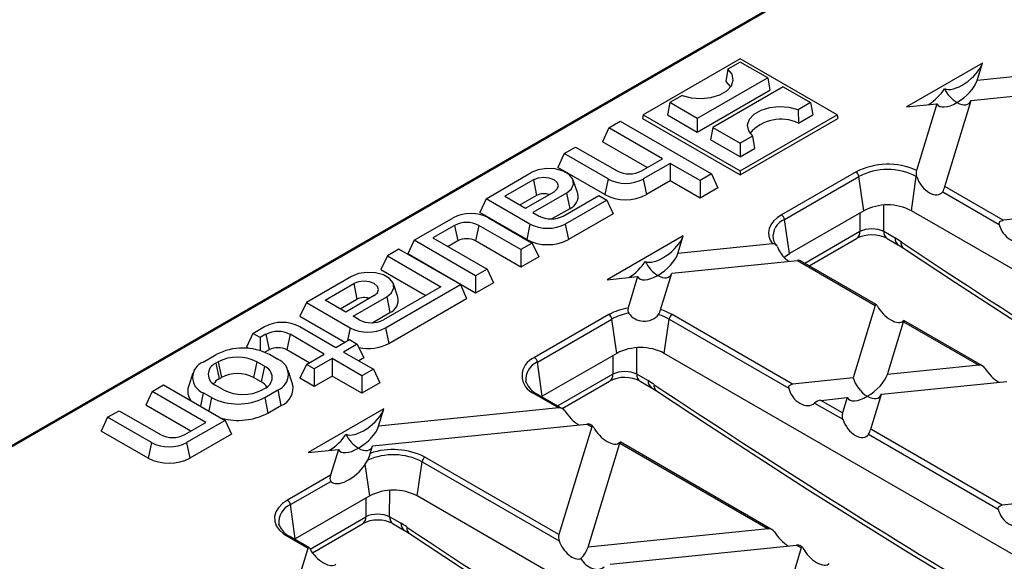
# Model space of a CAD drawing. Units: millimetres. Extents: x 28 to 1652, y 28 to 1160.
# Drawn here: x 1278 to 1394, y 952 to 1017 of the extents above; entities that cross this region are included whole.
import ezdxf

# ---------------------------------------------------------------- set-up
doc = ezdxf.new("R2010")
doc.units = ezdxf.units.MM
doc.header["$LTSCALE"] = 4
doc.layers.add('HAURATON_PRODUCT_CONTOUR', color=7, linetype='Continuous', lineweight=25)

msp = doc.modelspace()

# ---------------------------------------------------------------- linework, layer by layer
at = {"layer": 'HAURATON_PRODUCT_CONTOUR'}
for p, q in [((1385.14, 1028.86), (1262.69, 958.17)), ((1385.14, 1028.69), (1263.04, 958.21)), ((1363.1, 1012.09), (1351.57, 1005.44)), ((1363.1, 1011.73), (1361.64, 1010.89)), ((1374.62, 1005.44), (1363.1, 1012.09)), ((1366.36, 1009.85), (1363.1, 1011.73)), ((1361.64, 1010.89), (1361.4, 1009.43)), ((1391.87, 1011.6), (1382.85, 1006.39)), ((1391.23, 1009.52), (1391.87, 1011.6)), ((1366.36, 1009.85), (1358, 1005.02)), ((1366.36, 1009.85), (1366.63, 1008.38)), ((1396.71, 1010.07), (1391.23, 1009.52)), ((1358, 1003.4), (1366.63, 1008.38)), ((1368.19, 1008.79), (1359.83, 1003.97)), ((1368.19, 1008.79), (1371.45, 1006.91)), ((1356.2, 1007.75), (1354.74, 1006.91)), ((1387.39, 996.93), (1390.51, 1007.17)), ((1390.51, 1007.17), (1395.92, 1007.72)), ((1354.74, 1006.91), (1354.47, 1005.44)), ((1358, 1005.02), (1354.74, 1006.91)), ((1371.45, 1006.91), (1369.99, 1006.07)), ((1369.99, 1006.07), (1370.02, 1004.46)), ((1371.45, 1006.91), (1371.72, 1005.44)), ((1382.85, 1006.39), (1386.46, 1006.76)), ((1386.46, 1006.76), (1384.04, 998.85)), ((1347.48, 1003.91), (1348.85, 1004.69)), ((1348.85, 1004.69), (1359.69, 998.44)), ((1351.57, 1005.44), (1351.5, 1005.03)), ((1351.5, 1005.03), (1363.1, 998.34)), ((1351.57, 1005.44), (1363.1, 998.79)), ((1354.47, 1005.44), (1358, 1003.4)), ((1358, 1005.02), (1358, 1003.4)), ((1363.1, 998.79), (1374.62, 1005.44)), ((1363.1, 998.34), (1374.69, 1005.03)), ((1370.02, 1004.46), (1371.72, 1005.44)), ((1374.62, 1005.44), (1374.69, 1005.03)), ((1347.48, 1003.91), (1346.73, 1002.27)), ((1353.85, 1000.23), (1347.48, 1003.91)), ((1359.83, 1003.97), (1359.56, 1002.5)), ((1359.83, 1003.97), (1363.1, 1002.08)), ((1363.1, 1000.46), (1359.56, 1002.5)), ((1364.55, 1002.92), (1363.1, 1002.08)), ((1364.55, 1002.92), (1364.79, 1001.44)), ((1342.18, 1000.85), (1343.54, 1001.63)), ((1343.54, 1001.63), (1348.47, 998.79)), ((1352.05, 999.2), (1346.73, 1002.27)), ((1363.1, 1002.08), (1363.1, 1000.46)), ((1363.1, 1000.46), (1364.79, 1001.44)), ((1342.18, 1000.85), (1341.42, 999.21)), ((1347.39, 997.84), (1342.18, 1000.85)), ((1351.35, 998.79), (1353.85, 1000.23)), ((1347.01, 995.99), (1341.42, 999.21)), ((1354.79, 999.69), (1351.58, 997.84)), ((1358.32, 997.65), (1354.79, 999.69)), ((1354.79, 999.69), (1354.79, 997.62)), ((1363.1, 998.79), (1363.1, 998.34)), ((1332.92, 995.5), (1338.27, 998.59)), ((1338.53, 997.74), (1335.15, 995.78)), ((1338.53, 997.74), (1338.91, 995.89)), ((1343.8, 996.13), (1343.27, 997.7)), ((1347.39, 997.84), (1347.01, 995.99)), ((1351.58, 997.84), (1351.96, 995.99)), ((1354.79, 997.62), (1351.96, 995.99)), ((1358.32, 995.58), (1354.79, 997.62)), ((1359.69, 998.44), (1358.32, 997.65)), ((1358.32, 997.65), (1358.32, 995.58)), ((1359.69, 998.44), (1360.44, 996.8)), ((1376.85, 998.68), (1368.01, 993.58)), ((1368.36, 993.04), (1377.2, 998.14)), ((1377.77, 994.07), (1377.2, 998.14)), ((1383.42, 994.07), (1384, 998.14)), ((1384, 998.14), (1384.07, 998.1)), ((1384.07, 998.1), (1384.03, 998.27)), ((1360.44, 996.8), (1358.32, 995.58)), ((1394.31, 992.93), (1387.39, 996.93)), ((1332.92, 995.5), (1332.16, 993.87)), ((1338.12, 992.49), (1332.92, 995.5)), ((1335.15, 995.78), (1337.6, 994.37)), ((1338.91, 995.89), (1336.94, 994.75)), ((1337.6, 994.37), (1340.99, 996.32)), ((1342.46, 996.17), (1338.47, 993.87)), ((1342.08, 993.44), (1346.3, 995.88)), ((1347.24, 995.34), (1342.32, 992.49)), ((1342.46, 996.17), (1342.84, 994.31)), ((1346.3, 995.88), (1347.24, 995.34)), ((1347.24, 995.34), (1348, 993.7)), ((1387.15, 996.33), (1393.86, 992.45)), ((1342.84, 994.31), (1340.73, 993.1)), ((1380.14, 991.6), (1380.15, 994.73)), ((1412.06, 994.73), (1394.31, 992.93)), ((1324.36, 990.56), (1329, 993.24)), ((1337.75, 990.64), (1332.16, 993.87)), ((1333.19, 993.24), (1338.4, 990.23)), ((1338.47, 993.87), (1339.2, 993.44)), ((1348, 993.7), (1342.7, 990.64)), ((1368.93, 988.97), (1368.36, 993.04)), ((1377.77, 994.07), (1368.93, 988.97)), ((1377.32, 993.81), (1377.32, 991.6)), ((1471.11, 943.45), (1383.42, 994.07)), ((1329.16, 992.33), (1326.59, 990.84)), ((1329.16, 992.33), (1329.54, 990.48)), ((1332.04, 992.33), (1331.66, 990.48)), ((1337.04, 989.45), (1332.04, 992.33)), ((1338.12, 992.49), (1337.75, 990.64)), ((1342.32, 992.49), (1342.7, 990.64)), ((1326.59, 990.84), (1333.03, 987.13)), ((1356.32, 991.08), (1347.3, 985.87)), ((1355.68, 988.99), (1356.32, 991.08)), ((1377.32, 991.6), (1370.78, 987.82)), ((1371.29, 987.53), (1376.91, 990.77)), ((1381.49, 990.83), (1380.14, 991.6)), ((1380.56, 990.77), (1381.9, 989.99)), ((1322.54, 989.51), (1321.18, 988.72)), ((1329.85, 985.29), (1322.54, 989.51)), ((1324.36, 990.56), (1323.6, 988.93)), ((1331.66, 986.34), (1324.36, 990.56)), ((1329.54, 990.48), (1328.39, 989.81)), ((1337.04, 987.37), (1331.66, 990.48)), ((1338.4, 990.23), (1337.04, 989.45)), ((1337.04, 989.45), (1337.04, 987.37)), ((1338.4, 990.23), (1339.16, 988.6)), ((1366.94, 990.14), (1355.68, 988.99)), ((1321.18, 988.72), (1320.42, 987.09)), ((1321.18, 988.72), (1327.54, 985.05)), ((1331.66, 984.27), (1323.6, 988.93)), ((1339.16, 988.6), (1337.04, 987.37)), ((1320.42, 987.09), (1325.75, 984.01)), ((1333.03, 987.13), (1331.66, 986.34)), ((1333.03, 987.13), (1333.79, 985.5)), ((1354.97, 986.65), (1369.88, 988.17)), ((1369.88, 988.17), (1379.14, 982.82)), ((1379.26, 982.93), (1370.27, 988.12)), ((1316.91, 986.26), (1311.56, 983.17)), ((1331.66, 986.34), (1331.66, 984.27)), ((1347.3, 985.87), (1350.91, 986.24)), ((1350.91, 986.24), (1349.77, 982.52)), ((1353.64, 982.31), (1354.97, 986.65)), ((1313.79, 983.46), (1317.18, 985.41)), ((1317.18, 985.41), (1317.56, 983.56)), ((1327.54, 985.05), (1320.73, 981.11)), ((1320.96, 980.16), (1329.85, 985.29)), ((1322.44, 983.8), (1321.92, 985.37)), ((1329.85, 985.29), (1330.6, 983.66)), ((1333.79, 985.5), (1331.66, 984.27)), ((1319.63, 983.99), (1316.25, 982.04)), ((1317.12, 981.54), (1321.1, 983.84)), ((1321.1, 983.84), (1321.48, 981.99)), ((1321.34, 978.31), (1330.6, 983.66)), ((1311.56, 983.17), (1310.8, 981.54)), ((1311.56, 983.17), (1316.77, 980.16)), ((1316.25, 982.04), (1313.79, 983.46)), ((1315.59, 982.42), (1317.56, 983.56)), ((1379.14, 982.82), (1376.51, 974.21)), ((1310.8, 981.54), (1316.13, 978.46)), ((1317.85, 981.11), (1317.12, 981.54)), ((1319.38, 980.77), (1321.48, 981.99)), ((1347.5, 981.74), (1338.66, 976.64)), ((1369.31, 973.48), (1355, 981.74)), ((1305.2, 979.5), (1306.59, 980.3)), ((1310.78, 980.3), (1315.05, 977.83)), ((1316.77, 980.16), (1316.46, 978.65)), ((1320.96, 980.16), (1321.34, 978.31)), ((1339.01, 976.1), (1347.85, 981.2)), ((1348.42, 977.13), (1347.85, 981.2)), ((1354.08, 977.13), (1354.65, 981.2)), ((1354.65, 981.2), (1368.86, 973)), ((1380.57, 974.63), (1382.49, 980.89)), ((1382.46, 980.98), (1382.51, 981.04)), ((1382.49, 980.89), (1391.43, 975.73)), ((1391.89, 975.63), (1382.52, 981.04)), ((1305.2, 979.5), (1304.44, 977.86)), ((1306.07, 979), (1305.2, 979.5)), ((1306.75, 979.39), (1306.07, 979)), ((1306.07, 979), (1306.07, 977.46)), ((1306.75, 979.39), (1307.13, 977.54)), ((1309.63, 979.39), (1309.25, 977.54)), ((1313.68, 977.05), (1309.63, 979.39)), ((1304.69, 977.72), (1304.44, 977.86)), ((1315.05, 977.83), (1316.67, 978.77)), ((1317.61, 978.23), (1315.99, 977.29)), ((1316.67, 978.77), (1317.61, 978.23)), ((1317.61, 978.23), (1318.37, 976.6)), ((1350.8, 974.66), (1350.8, 977.79)), ((1299.3, 976.09), (1300.86, 976.99)), ((1307.13, 977.54), (1306.64, 977.26)), ((1308.16, 976.42), (1307.17, 976.99)), ((1311.89, 976.01), (1309.25, 977.54)), ((1311.56, 975.82), (1313.68, 977.05)), ((1315.99, 977.29), (1319.52, 975.25)), ((1318.37, 976.6), (1317.78, 976.26)), ((1348.42, 977.13), (1339.58, 972.03)), ((1347.98, 976.87), (1347.97, 974.66)), ((1441.76, 926.51), (1354.08, 977.13)), ((1300.81, 975.96), (1301.09, 976.12)), ((1300.81, 975.96), (1301.19, 974.11)), ((1301.09, 976.12), (1301.47, 974.27)), ((1305.67, 976.12), (1305.29, 974.27)), ((1306.59, 975.59), (1305.67, 976.12)), ((1306.59, 975.59), (1306.21, 973.74)), ((1311.56, 975.82), (1310.8, 974.19)), ((1312.5, 975.28), (1311.56, 975.82)), ((1314.62, 976.51), (1312.5, 975.28)), ((1318.16, 974.46), (1314.62, 976.51)), ((1314.62, 976.51), (1314.62, 974.43)), ((1339.58, 972.03), (1339.01, 976.1)), ((1391.43, 975.73), (1380.57, 974.63)), ((1298.08, 974.76), (1297.55, 973.19)), ((1301.19, 974.11), (1301.47, 974.27)), ((1306.21, 973.74), (1305.29, 974.27)), ((1309.92, 973.51), (1309.39, 975.09)), ((1312.5, 975.28), (1312.5, 973.21)), ((1314.62, 974.43), (1312.5, 973.21)), ((1318.16, 972.39), (1314.62, 974.43)), ((1319.52, 975.25), (1318.16, 974.46)), ((1318.16, 974.46), (1318.16, 972.39)), ((1319.52, 975.25), (1320.28, 973.62)), ((1347.97, 974.66), (1341.43, 970.88)), ((1352.14, 973.89), (1350.8, 974.66)), ((1293.25, 972.6), (1294.61, 973.39)), ((1294.61, 973.39), (1301.92, 969.17)), ((1301.73, 972.79), (1300.81, 973.32)), ((1312.5, 973.21), (1310.8, 974.19)), ((1320.28, 973.62), (1318.16, 972.39)), ((1341.95, 970.59), (1347.56, 973.83)), ((1351.21, 973.83), (1352.56, 973.05)), ((1376.51, 974.21), (1369.31, 973.48)), ((1379.86, 972.28), (1394.77, 973.8)), ((1293.25, 972.6), (1292.49, 970.96)), ((1299.61, 968.92), (1293.25, 972.6)), ((1299.3, 972.45), (1298.98, 970.86)), ((1300.29, 971.88), (1299.3, 972.45)), ((1306.3, 972.79), (1306.59, 972.95)), ((1306.61, 971.88), (1308.16, 972.78)), ((1308.16, 972.78), (1308.54, 970.92)), ((1338.66, 972.31), (1341.54, 970.65)), ((1342, 970.55), (1338.91, 972.34)), ((1339.52, 971.99), (1339.58, 972.03)), ((1378.59, 968.12), (1379.86, 972.28)), ((1297.82, 967.89), (1292.49, 970.96)), ((1300.29, 971.88), (1299.97, 970.29)), ((1306.61, 971.88), (1306.99, 970.03)), ((1306.99, 970.03), (1308.54, 970.92)), ((1371.93, 971.23), (1375.28, 969.3)), ((1372.66, 971.55), (1375.8, 971.87)), ((1375.24, 970.05), (1372.66, 971.55)), ((1375.8, 971.87), (1375.24, 970.05)), ((1287.95, 969.54), (1289.31, 970.32)), ((1289.31, 970.32), (1294.23, 967.48)), ((1320.77, 970.56), (1311.76, 965.35)), ((1341.54, 970.65), (1320.14, 968.47)), ((1320.14, 968.47), (1320.77, 970.56)), ((1287.95, 969.54), (1287.19, 967.9)), ((1293.15, 966.53), (1287.95, 969.54)), ((1297.11, 967.48), (1299.61, 968.92)), ((1301.92, 969.17), (1297.34, 966.53)), ((1301.92, 969.17), (1302.67, 967.54)), ((1319.42, 966.13), (1344.88, 968.72)), ((1345.46, 968.39), (1341.56, 955.62)), ((1344.88, 968.72), (1345.46, 968.39)), ((1345.57, 968.49), (1345.27, 968.67)), ((1292.77, 964.68), (1287.19, 967.9)), ((1302.67, 967.54), (1297.72, 964.68)), ((1378.35, 967.52), (1393.75, 958.63)), ((1394.2, 959.11), (1378.59, 968.12)), ((1293.15, 966.53), (1292.77, 964.68)), ((1297.34, 966.53), (1297.72, 964.68)), ((1319.15, 965.25), (1319.42, 966.13)), ((1345.03, 954.1), (1348.8, 966.46)), ((1348.77, 966.54), (1348.83, 966.6)), ((1348.8, 966.46), (1366.43, 956.28)), ((1366.89, 956.19), (1348.84, 966.61)), ((1311.76, 965.35), (1315.36, 965.72)), ((1315.36, 965.72), (1314.42, 962.65)), ((1318.55, 963.95), (1318.85, 964.44)), ((1319.08, 960.19), (1318.55, 963.95)), ((1324.73, 960.19), (1325.31, 964.26)), ((1325.31, 964.26), (1341.59, 954.86)), ((1341.56, 955.62), (1325.65, 964.8)), ((1314.42, 962.65), (1309.32, 959.7)), ((1309.67, 959.16), (1314.47, 961.93)), ((1319.08, 960.19), (1310.24, 955.09)), ((1321.45, 957.72), (1321.46, 960.85)), ((1412.42, 909.57), (1324.73, 960.19)), ((1310.24, 955.09), (1309.67, 959.16)), ((1318.63, 959.93), (1318.63, 957.72)), ((1401.4, 959.84), (1394.2, 959.11)), ((1312, 953.89), (1318.63, 957.72)), ((1312.27, 953.45), (1318.22, 956.89)), ((1322.8, 956.95), (1321.45, 957.72)), ((1321.87, 956.89), (1323.21, 956.11)), ((1308.84, 955.69), (1311.78, 953.99)), ((1366.43, 956.28), (1345.03, 954.1)), ((1311.88, 954.06), (1309.57, 955.4)), ((1310.17, 955.05), (1310.24, 955.09)), ((1347.65, 952.1), (1369.77, 954.35)), ((1369.77, 954.35), (1370.35, 954.02)), ((1310.75, 950.62), (1311.78, 953.99)), ((1370.35, 954.02), (1366.45, 941.25)), ((1370.46, 954.12), (1370.16, 954.3))]:
    msp.add_line(p, q, dxfattribs=at)
at = {"layer": 'HAURATON_PRODUCT_CONTOUR', "flags": 128}
for points in [[(1356.2, 1007.75), (1357.28, 1007.47), (1358.45, 1007.39), (1359.61, 1007.52), (1360.66, 1007.83), (1361.49, 1008.32), (1362.04, 1008.92), (1362.26, 1009.59), (1362.12, 1010.27), (1361.64, 1010.89)], [(1361.4, 1009.43), (1361.9, 1008.83), (1361.94, 1008.77)], [(1369.99, 1006.07), (1368.92, 1006.34), (1367.74, 1006.42), (1366.58, 1006.3), (1365.53, 1005.98), (1364.7, 1005.5), (1364.15, 1004.9), (1363.93, 1004.23), (1364.07, 1003.55), (1364.55, 1002.92)], [(1342.46, 996.17), (1343.05, 996.65), (1343.31, 997.23), (1343.22, 997.82), (1342.79, 998.36), (1342.06, 998.78), (1341.13, 999.03), (1340.1, 999.08), (1339.11, 998.93), (1338.27, 998.59)], [(1340.99, 996.32), (1341.36, 996.65), (1341.5, 997.03), (1341.36, 997.41), (1340.99, 997.74), (1340.42, 997.95), (1339.76, 998.03), (1339.1, 997.95), (1338.53, 997.74)], [(1368.01, 993.58), (1367.48, 993.23), (1367.06, 992.83), (1366.74, 992.41), (1366.54, 991.96), (1366.46, 991.49), (1366.5, 991.03), (1366.66, 990.58), (1366.94, 990.14)], [(1393.86, 992.45), (1393.85, 992.57), (1393.89, 992.68), (1393.95, 992.77), (1394.08, 992.86), (1394.27, 992.92), (1394.31, 992.93)], [(1381.9, 989.99), (1382.05, 989.91), (1382.49, 989.62)], [(1382.49, 989.62), (1388.66, 985.54), (1400.38, 977.96), (1412.11, 970.63), (1423.83, 963.54), (1435.54, 956.71), (1447.24, 950.12), (1458.93, 943.79), (1465.71, 940.26)], [(1368.32, 988.52), (1368.43, 988.62), (1368.93, 988.97)], [(1321.1, 983.84), (1321.69, 984.33), (1321.96, 984.9), (1321.87, 985.49), (1321.44, 986.03), (1320.71, 986.45), (1319.77, 986.7), (1318.75, 986.75), (1317.75, 986.6), (1316.91, 986.26)], [(1319.63, 983.99), (1320.01, 984.32), (1320.14, 984.7), (1320.01, 985.08), (1319.63, 985.41), (1319.07, 985.63), (1318.41, 985.7), (1317.74, 985.63), (1317.18, 985.41)], [(1379.14, 982.82), (1379.19, 982.92), (1379.23, 982.94), (1379.28, 982.91), (1379.33, 982.85), (1379.38, 982.77), (1379.38, 982.75)], [(1337.7, 973.57), (1337.7, 973.6), (1337.64, 973.79)], [(1352.56, 973.05), (1352.7, 972.97), (1353.15, 972.68)], [(1368.86, 973), (1368.85, 973.12), (1368.88, 973.23), (1368.95, 973.32), (1369.07, 973.41), (1369.26, 973.47), (1369.31, 973.48)], [(1353.15, 972.68), (1359.32, 968.6), (1371.04, 961.02), (1382.76, 953.69), (1394.48, 946.6), (1406.2, 939.77), (1417.9, 933.18), (1429.59, 926.85), (1436.36, 923.32)], [(1345.46, 968.39), (1345.5, 968.48), (1345.55, 968.5), (1345.59, 968.48), (1345.64, 968.42), (1345.69, 968.33), (1345.7, 968.32)], [(1309.32, 959.7), (1308.71, 959.28), (1308.24, 958.8), (1307.93, 958.29), (1307.78, 957.75), (1307.8, 957.2), (1307.99, 956.66), (1308.33, 956.16), (1308.84, 955.69)], [(1393.75, 958.63), (1393.74, 958.75), (1393.77, 958.86), (1393.84, 958.95), (1393.96, 959.04), (1394.15, 959.1), (1394.2, 959.11)], [(1308.36, 956.63), (1308.35, 956.66), (1308.3, 956.85)], [(1323.21, 956.11), (1323.36, 956.02), (1323.8, 955.74)], [(1323.8, 955.74), (1329.97, 951.66), (1341.69, 944.08), (1353.42, 936.75), (1365.14, 929.66), (1376.85, 922.82), (1388.55, 916.24), (1400.24, 909.91), (1407.02, 906.38)], [(1311.78, 953.99), (1311.81, 954.05), (1311.86, 954.07), (1311.9, 954.05), (1311.95, 953.98), (1312, 953.9), (1312.01, 953.88)], [(1370.35, 954.02), (1370.39, 954.11), (1370.44, 954.13), (1370.48, 954.11), (1370.53, 954.05), (1370.58, 953.96), (1370.59, 953.95)]]:
    msp.add_lwpolyline(points, dxfattribs=at)
at = {"layer": 'HAURATON_PRODUCT_CONTOUR'}
for centre, radius, start, end in [((1367.92, 1000.11), 4.83, 64.2485, 139.3958), ((1349.91, 1001.57), 3.13, 242.6097, 297.3903), ((1380.61, 991.36), 8.23, 65.393, 117.2099), ((1380.6, 991.58), 7.39, 62.6097, 117.3903), ((1385.28, 998.54), 1.28, 166.0205, 191.8876), ((1349.48, 1001.88), 4.56, 242.6097, 297.3903), ((1376.42, 998.03), 0.782, 8.6904, 57.0932), ((1384.68, 998.04), 0.694, 160.7617, 171.7452), ((1385.22, 997.45), 2.23, 329.8852, 346.5616), ((1339.77, 994.21), 1.88, 70.3425, 117.0265), ((1342.28, 995.77), 1.56, 290.9584, 13.112), ((1349.48, 1000.76), 5.38, 242.6097, 297.3903), ((1380.6, 988.61), 6.15, 62.6097, 117.3903), ((1331.1, 989.19), 4.56, 62.6097, 117.3903), ((1340.64, 996.22), 3.13, 242.6097, 297.3903), ((1369.22, 990.97), 2.24, 112.5424, 186.0596), ((1367.58, 992.92), 0.782, 8.6904, 57.0932), ((1330.6, 989.55), 3.13, 62.6097, 117.3903), ((1340.22, 996.54), 4.56, 242.6097, 297.3903), ((1330.6, 988.43), 2.31, 62.6097, 117.3903), ((1340.22, 995.42), 5.38, 242.6097, 297.3903), ((1368.36, 990.94), 1.38, 187.0993, 229.8843), ((1376.36, 991.56), 0.96, 304.715, 2.5208), ((1378.73, 987.17), 4.04, 63.136, 116.8594), ((1381.1, 991.56), 0.961, 177.3689, 235.3034), ((1382.45, 990.78), 0.962, 177.3774, 235.1976), ((1366.99, 989.58), 0.563, 19.7739, 94.8865), ((1370.86, 991.06), 3.59, 201.0807, 228.3689), ((1383.02, 990.27), 0.837, 172.0733, 231.0032), ((1369.99, 987.57), 0.61, 63.2057, 100.2893), ((1318.41, 981.88), 1.88, 70.3425, 117.0265), ((1320.92, 983.44), 1.56, 290.9584, 13.112), ((1350.81, 975.76), 6.83, 98.7458, 118.9569), ((1350.55, 982.29), 0.808, 163.9066, 209.4535), ((1347.08, 981.09), 0.782, 8.6904, 57.0932), ((1350.84, 975.82), 6.16, 99.2627, 119.002), ((1351.69, 983.22), 2.27, 215.5742, 318.8698), ((1351.08, 983), 2.65, 331.2624, 344.9672), ((1351.88, 976.31), 5.62, 60.4979, 74.2812), ((1351.95, 976.36), 6.19, 60.4893, 74.1518), ((1355.42, 981.09), 0.782, 122.9068, 171.3096), ((1308.68, 976.25), 4.56, 62.6097, 117.3903), ((1318.87, 984.21), 4.56, 242.6097, 297.3903), ((1319.29, 983.89), 3.13, 242.6097, 297.3903), ((1382.16, 981.04), 0.361, 335.698, 358.3549), ((1308.19, 976.61), 3.13, 62.6097, 117.3903), ((1304.02, 970.9), 6.86, 62.6097, 117.3903), ((1308.19, 975.49), 2.31, 62.6097, 117.3903), ((1318.86, 983.11), 5.4, 258.6953, 297.308), ((1351.25, 971.67), 6.15, 62.6097, 117.3903), ((1303.38, 971.71), 4.97, 62.6097, 117.3903), ((1339.49, 974.48), 2.31, 110.7834, 249.2166), ((1338.24, 975.98), 0.782, 8.6904, 57.0932), ((1300, 974.27), 1.95, 110.7834, 249.2166), ((1301.31, 974.64), 1.41, 110.7834, 249.2166), ((1306.09, 974.27), 1.41, 290.7834, 69.2166), ((1307.47, 974.6), 1.95, 290.7834, 69.2166), ((1339.89, 974.02), 2.26, 112.7954, 185.8066), ((1391.51, 974.97), 0.762, 31.8536, 96.0784), ((1303.38, 970.59), 4.15, 62.6097, 117.3903), ((1347.02, 974.62), 0.96, 304.715, 2.5208), ((1349.39, 970.23), 4.04, 63.136, 116.8594), ((1351.76, 974.62), 0.961, 177.3689, 235.3034), ((1299.31, 972.64), 1.84, 162.8795, 217.8753), ((1301.97, 972.62), 1.68, 117.6624, 148.4732), ((1305.43, 972.25), 1.68, 31.5268, 62.3376), ((1307.73, 973.02), 2.25, 291.3171, 12.7534), ((1340.04, 974.6), 2.53, 203.0085, 243.5635), ((1353.11, 973.84), 0.962, 177.3774, 235.1976), ((1353.68, 973.33), 0.837, 172.0733, 231.0032), ((1304.02, 977.2), 4.97, 242.6097, 297.3903), ((1338.81, 972.11), 0.245, 64.7809, 126.5296), ((1303.45, 977.97), 6.86, 242.6097, 297.3903), ((1372.81, 970.22), 1.34, 96.4432, 130.9469), ((1303.43, 976.91), 7.74, 255.5129, 297.2985), ((1341.62, 969.89), 0.762, 31.8536, 96.0784), ((1376.52, 969.73), 1.32, 165.6686, 199.058), ((1344.99, 968.12), 0.61, 63.2057, 100.2893), ((1295.67, 970.26), 3.13, 242.6097, 297.3903), ((1376.42, 968.64), 2.23, 329.8852, 346.5616), ((1295.25, 970.58), 4.56, 242.6097, 297.3903), ((1348.47, 966.61), 0.361, 335.698, 358.3549), ((1313.72, 966.83), 5.65, 335.0455, 343.8196), ((1321.89, 957.61), 7.48, 62.8201, 113.9927), ((1321.87, 957.4), 8.31, 62.9384, 109.1252), ((1295.25, 969.46), 5.38, 242.6097, 297.3903), ((1326.08, 964.15), 0.782, 122.9068, 171.3096), ((1315.12, 962.33), 0.763, 155.6388, 211.5207), ((1321.91, 954.73), 6.15, 62.6097, 117.3903), ((1310.54, 957.08), 2.26, 112.7954, 185.8066), ((1308.89, 959.04), 0.782, 8.6904, 57.0932), ((1317.67, 957.68), 0.96, 304.715, 2.5208), ((1320.04, 953.29), 4.04, 63.136, 116.8594), ((1322.41, 957.68), 0.961, 177.3689, 235.3034), ((1323.76, 956.9), 0.962, 177.3774, 235.1976), ((1310.7, 957.66), 2.53, 203.0085, 243.5635), ((1324.33, 956.39), 0.837, 172.0733, 231.0032), ((1342.84, 955.29), 1.32, 165.6686, 199.058), ((1366.51, 955.53), 0.762, 31.8536, 96.0784), ((1309.47, 955.19), 0.23, 63.8785, 119.3394), ((1369.88, 953.75), 0.61, 63.2057, 100.2893)]:
    msp.add_arc(centre, radius, start, end, dxfattribs=at)
for centre, major_axis, ratio, start_param, end_param in [((1389.48, 1010.63), (2.31, 1.9), 0.449224, 3.323249, 5.67685), ((1388.84, 1008.55), (2.31, 1.9), 0.449224, 4.358734, 5.67685), ((1385.24, 1008.18), (2.31, 1.9), 0.449224, 4.431574, 5.394218), ((1388.84, 1008.55), (-1.43, 1.74), 0.555624, 1.129815, 2.1653), ((1388.84, 1008.55), (-1.43, 1.74), 0.555624, 2.1653, 3.483416), ((1388.84, 1008.55), (2.31, 1.9), 0.449224, 3.040617, 4.358734), ((1385.64, 998.07), (-1.25, 1.99), 0.601975, 1.19647, 3.38975), ((1378.73, 990.86), (2, 0), 0.522524, 0.786239, 2.354388), ((1395.59, 992.33), (-1.26, 1.72), 0.730245, 1.018088, 3.211368), ((1353.93, 990.11), (2.31, 1.9), 0.449224, 3.323249, 5.67685), ((1381.92, 981.28), (-6.43, 10.14), 0.547468, 5.392283, 5.474994), ((1401.86, 1647.7), (-463.94, 731.33), 0.547468, 2.25069, 2.388056), ((1353.3, 988.02), (2.31, 1.9), 0.449224, 4.358734, 5.67685), ((1368.61, 989.58), (-1.63, 1.76), 0.404431, 1.908631, 2.149956), ((1349.69, 987.66), (2.31, 1.9), 0.449224, 4.431574, 5.394218), ((1353.3, 988.02), (-1.43, 1.74), 0.555624, 1.129815, 2.1653), ((1353.3, 988.02), (2.31, 1.9), 0.449224, 3.040617, 4.358734), ((1353.3, 988.02), (-1.43, 1.74), 0.555624, 2.1653, 3.483416), ((1380.89, 982.5), (1.56, -1.53), 0.486031, 4.104426, 6.297706), ((1349.39, 973.92), (2, 0), 0.522524, 0.786239, 2.354388), ((1378.19, 973.66), (2.31, 1.9), 0.449224, 4.358734, 5.67685), ((1393.5, 975.21), (-1.63, 1.76), 0.404431, 1.126157, 2.149956), ((1352.57, 964.34), (-6.43, 10.14), 0.547468, 5.392283, 5.474994), ((1372.51, 1630.76), (-463.94, 731.33), 0.547468, 2.25069, 2.388056), ((1378.19, 973.66), (-1.43, 1.74), 0.555624, 0.847184, 2.1653), ((1370.59, 972.88), (-1.26, 1.72), 0.730245, 1.018088, 3.211368), ((1378.19, 973.66), (2.31, 1.9), 0.449224, 3.040617, 4.358734), ((1378.19, 973.66), (-1.43, 1.74), 0.555624, 2.1653, 3.483416), ((1318.38, 969.59), (2.31, 1.9), 0.449224, 3.323249, 5.67685), ((1343.61, 970.14), (-1.63, 1.76), 0.404431, 1.126157, 2.149956), ((1317.75, 967.5), (2.31, 1.9), 0.449224, 4.358734, 5.67685), ((1376.85, 969.27), (-1.25, 1.99), 0.601975, 1.19647, 3.38975), ((1314.14, 967.14), (2.31, 1.9), 0.449224, 4.431574, 5.394218), ((1317.75, 967.5), (-1.43, 1.74), 0.555624, 1.129815, 2.1653), ((1347.2, 968.06), (1.56, -1.53), 0.486031, 4.104426, 6.297706), ((1317.75, 967.5), (-1.43, 1.74), 0.555624, 2.1653, 3.483416), ((1317.75, 967.5), (2.31, 1.9), 0.449224, 3.040617, 4.358734), ((1316.71, 964.1), (2.23, 2.19), 0.486014, 3.127109, 5.10814), ((1320.04, 956.98), (2, 0), 0.522524, 0.786239, 2.354388), ((1395.48, 958.51), (-1.26, 1.72), 0.730245, 1.018088, 3.211368), ((1323.23, 947.4), (-6.43, 10.14), 0.547468, 5.392283, 5.474994), ((1343.17, 1613.81), (-463.94, 731.33), 0.547468, 2.25069, 2.388056), ((1368.5, 955.77), (-1.63, 1.76), 0.404431, 1.126157, 2.149956), ((1343.16, 954.83), (-1.25, 1.99), 0.601975, 1.19647, 2.966001), ((1313.45, 953.44), (-1.43, 1.74), 0.555624, 0.847184, 0.84854), ((1313.51, 953.63), (1.56, -1.53), 0.486031, 4.104426, 6.297706), ((1342.64, 953.14), (2.31, 1.9), 0.449224, 5.031625, 5.67685), ((1372.09, 953.69), (1.56, -1.53), 0.486031, 4.104426, 6.297706), ((1345.58, 953.43), (-1.26, 1.72), 0.730245, 1.441837, 3.211368)]:
    msp.add_ellipse(centre, major_axis=major_axis, ratio=ratio, start_param=start_param, end_param=end_param, dxfattribs=at)

doc.saveas('drawing.dxf')
